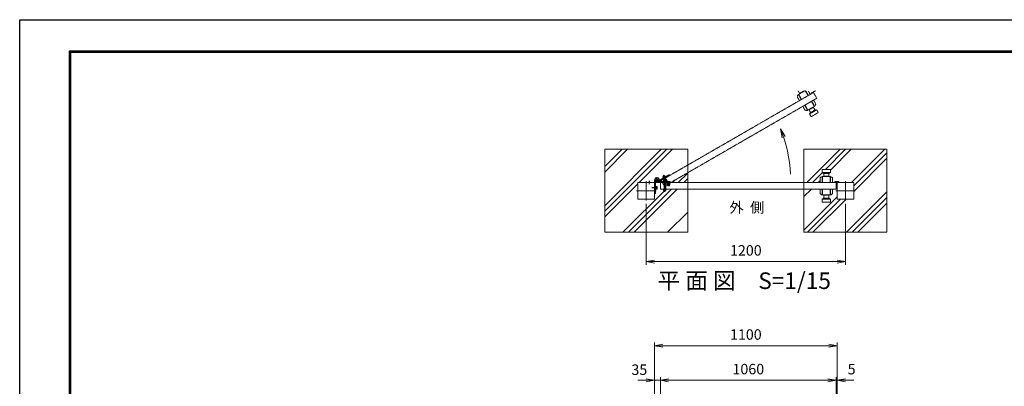
# Model space of a CAD drawing. Units: millimetres. Extents: x 78223 to 87133, y -8831 to -2531.
# Drawn here: x 78223 to 84155, y -4741 to -2531 of the extents above; entities that cross this region are included whole.
import ezdxf

# ---------------------------------------------------------------- set-up
doc = ezdxf.new("R2010")
doc.units = ezdxf.units.MM
doc.header["$PDMODE"] = 35
for name, pattern in [('AM_ISO02W050', [7.5, 6, -1.5]), ('AM_ISO02W050x2', [3.75, 3, -0.75]), ('AM_ISO08W050', [18, 12, -1.5, 3, -1.5]), ('AM_ISO08W050x2', [9, 6, -0.75, 1.5, -0.75]), ('CENTER2', [1.125, 0.75, -0.125, 0.125, -0.125])]:
    doc.linetypes.add(name, pattern=pattern)
doc.layers.add('1', color=7, linetype='Continuous')
for name, color, linetype, lineweight in [('AM_0N', 7, 'Continuous', 20), ('AM_3N', 6, 'AM_ISO02W050', 25), ('AM_4N', 4, 'Continuous', 25), ('AM_7N', 4, 'AM_ISO08W050', 25), ('ハッチング', 8, 'Continuous', 13), ('外形線', 7, 'Continuous', 20), ('寸法線', 4, 'Continuous', 18), ('想像線', 3, 'CENTER2', 15), ('文字1', 254, 'Continuous', 25), ('細線', 2, 'Continuous', 20), ('軸線', 6, 'AM_ISO08W050', 15), ('隠れ線', 140, 'AM_ISO02W050', 18)]:
    doc.layers.add(name, color=color, linetype=linetype, lineweight=lineweight)
doc.layers.add('AM_9N', color=253, linetype='Continuous', lineweight=0, plot=False)
doc.styles.add('ACISOTS', font='simplex.shx', dxfattribs={"width": 0.8, "bigfont": 'bigfont.shx'})
doc.styles.add('KNJYOKO', font='txt.shx', dxfattribs={"height": 1, "bigfont": 'bigfont'})
doc.styles.get("Standard").update_dxf_attribs({"font": 'romans.shx', "bigfont": 'bigfont.shx'})
doc.dimstyles.new('AM_ISO$0', dxfattribs={"dimtxt": 3.15, "dimasz": 2.5, "dimexe": 1, "dimexo": 1, "dimgap": 1.4, "dimtad": 1, "dimdsep": 46, "dimtxsty": 'ACISOTS', "dimblk": 'OPEN', "dimcen": 0, "dimclrd": 256, "dimclre": 256, "dimclrt": 254, "dimazin": 2, "dimtp": 0.1, "dimtm": 0.1, "dimtfac": 0.71, "dimtix": 1, "dimtmove": 1, "dimatfit": 3, "dimldrblk": 'OPEN', "dimfxl": 0, "dimlwd": -1, "dimlwe": -1, "dimarcsym": 0})

# ---------------------------------------------------------------- blocks, each defined once
blk = doc.blocks.new('_Open')
at = {"color": 0, "linetype": 'ByBlock', "lineweight": -2}
for p, q in [((-1, 0.17), (0, 0)), ((-1, -0.17), (0, 0)), ((0, 0), (-1, 0))]:
    blk.add_line(p, q, dxfattribs=at)
blk = doc.blocks.new('*D27')
at = {"layer": 'DEFPOINTS', "color": 0}
for p in [(83142.4, -4705.2), (83142.4, -5065.2), (83147.4, -5065.2)]:
    blk.add_point(p, dxfattribs=at)
at = {"layer": '寸法線'}
for p, q in [((83142.4, -5045.2), (83142.4, -4685.2)), ((83147.4, -5045.2), (83147.4, -4685.2)), ((83092.4, -4705.2), (83042.4, -4705.2)), ((83147.4, -4705.2), (83142.4, -4705.2)), ((83197.4, -4705.2), (83247.4, -4705.2))]:
    blk.add_line(p, q, dxfattribs=at)
at = {"layer": '寸法線', "xscale": 50, "yscale": 50, "zscale": 50}
blk.add_blockref('_Open', (83142.4, -4705.2), dxfattribs=at)
at = {"layer": '寸法線', "xscale": 50, "yscale": 50, "zscale": 50, "rotation": 180}
blk.add_blockref('_Open', (83147.4, -4705.2), dxfattribs=at)
at = {"layer": '寸法線', "color": 254, "insert": (83234.7, -4646.1), "char_height": 63, "attachment_point": 5, "style": 'ACISOTS'}
blk.add_mtext('5', dxfattribs=at)
blk = doc.blocks.new('*D26')
at = {"layer": 'DEFPOINTS', "color": 0}
for p in [(82047.4, -4705.2), (82047.4, -5065.2), (82082.4, -5065.2)]:
    blk.add_point(p, dxfattribs=at)
at = {"layer": '寸法線'}
for p, q in [((82047.4, -5045.2), (82047.4, -4685.2)), ((82082.4, -5045.2), (82082.4, -4685.2)), ((81997.4, -4705.2), (81947.4, -4705.2)), ((82082.4, -4705.2), (82047.4, -4705.2)), ((82132.4, -4705.2), (82182.4, -4705.2))]:
    blk.add_line(p, q, dxfattribs=at)
at = {"layer": '寸法線', "xscale": 50, "yscale": 50, "zscale": 50}
blk.add_blockref('_Open', (82047.4, -4705.2), dxfattribs=at)
at = {"layer": '寸法線', "xscale": 50, "yscale": 50, "zscale": 50, "rotation": 180}
blk.add_blockref('_Open', (82082.4, -4705.2), dxfattribs=at)
at = {"layer": '寸法線', "color": 254, "insert": (81955.8, -4649.2), "char_height": 63, "attachment_point": 5, "style": 'ACISOTS'}
blk.add_mtext('35', dxfattribs=at)
blk = doc.blocks.new('*D25')
at = {"layer": 'DEFPOINTS', "color": 0}
for p in [(83142.4, -4705.2), (82082.4, -5065.2), (83142.4, -5065.2)]:
    blk.add_point(p, dxfattribs=at)
at = {"layer": '寸法線'}
for p, q in [((82082.4, -5045.2), (82082.4, -4685.2)), ((83142.4, -5045.2), (83142.4, -4685.2)), ((82132.4, -4705.2), (83092.4, -4705.2))]:
    blk.add_line(p, q, dxfattribs=at)
at = {"layer": '寸法線', "xscale": 50, "yscale": 50, "zscale": 50, "rotation": 180}
blk.add_blockref('_Open', (82082.4, -4705.2), dxfattribs=at)
at = {"layer": '寸法線', "xscale": 50, "yscale": 50, "zscale": 50}
blk.add_blockref('_Open', (83142.4, -4705.2), dxfattribs=at)
at = {"layer": '寸法線', "color": 254, "insert": (82612.4, -4645.7), "char_height": 63, "attachment_point": 5, "style": 'ACISOTS'}
blk.add_mtext('1060', dxfattribs=at)
blk = doc.blocks.new('*D28')
at = {"layer": 'DEFPOINTS', "color": 0}
for p in [(81997.4, -3621.3), (83197.4, -3621.3), (83197.4, -3989.6)]:
    blk.add_point(p, dxfattribs=at)
at = {"layer": '寸法線'}
for p, q in [((81997.4, -3641.3), (81997.4, -4009.6)), ((83197.4, -3641.3), (83197.4, -4009.6)), ((82047.4, -3989.6), (83147.4, -3989.6))]:
    blk.add_line(p, q, dxfattribs=at)
at = {"layer": '寸法線', "xscale": 50, "yscale": 50, "zscale": 50, "rotation": 180}
blk.add_blockref('_Open', (81997.4, -3989.6), dxfattribs=at)
at = {"layer": '寸法線', "xscale": 50, "yscale": 50, "zscale": 50}
blk.add_blockref('_Open', (83197.4, -3989.6), dxfattribs=at)
at = {"layer": '寸法線', "color": 254, "insert": (82597.4, -3930.1), "char_height": 63, "attachment_point": 5, "style": 'ACISOTS'}
blk.add_mtext('1200', dxfattribs=at)
blk = doc.blocks.new('*D29')
at = {"layer": 'DEFPOINTS', "color": 0}
for p in [(83147.4, -4496.7), (82047.4, -5065.2), (83147.4, -5065.2)]:
    blk.add_point(p, dxfattribs=at)
at = {"layer": '寸法線'}
for p, q in [((82047.4, -5045.2), (82047.4, -4476.7)), ((82097.4, -4496.7), (83097.4, -4496.7)), ((83147.4, -5045.2), (83147.4, -4476.7))]:
    blk.add_line(p, q, dxfattribs=at)
at = {"layer": '寸法線', "xscale": 50, "yscale": 50, "zscale": 50, "rotation": 180}
blk.add_blockref('_Open', (82047.4, -4496.7), dxfattribs=at)
at = {"layer": '寸法線', "xscale": 50, "yscale": 50, "zscale": 50}
blk.add_blockref('_Open', (83147.4, -4496.7), dxfattribs=at)
at = {"layer": '寸法線', "color": 254, "insert": (82597.4, -4437.2), "char_height": 63, "attachment_point": 5, "style": 'ACISOTS'}
blk.add_mtext('1100', dxfattribs=at)
blk = doc.blocks.new('*U8')
at = {"layer": 'AM_0N'}
for p, q in [((-6.7, 26.8), (-6.7, 24.8)), ((-0.1, 26.8), (-6.7, 26.8)), ((0.6, 24.8), (-0.1, 26.8)), ((8.7, 26.8), (0.7, 26.8)), ((1.4, 24.8), (0.7, 26.8)), ((8.7, 24.8), (8.7, 26.8))]:
    blk.add_line(p, q, dxfattribs=at)
at = {"layer": 'AM_7N', "color": 6, "linetype": 'AM_ISO08W050x2', "lineweight": 25}
blk.add_line((1, 26.9), (1, 24.7), dxfattribs=at)
at = {"layer": 'AM_9N'}
for p, q in [((0.6, 24.8), (-6.7, 24.8)), ((8.7, 24.8), (1.4, 24.8))]:
    blk.add_line(p, q, dxfattribs=at)
blk = doc.blocks.new('*U9')
at = {"layer": 'AM_0N'}
for p, q in [((9.5, 24.8), (-7.5, 24.8)), ((-7.5, 24.8), (-7.5, 23.2)), ((-7.5, 23.2), (9.5, 23.2)), ((9.5, 23.2), (9.5, 24.8))]:
    blk.add_line(p, q, dxfattribs=at)
at = {"layer": 'AM_7N', "color": 6, "linetype": 'AM_ISO08W050x2', "lineweight": 25}
blk.add_line((1, 24.9), (1, 23.1), dxfattribs=at)
blk = doc.blocks.new('*U10')
at = {"layer": 'AM_0N'}
for p, q in [((9.5, -22.8), (-7.5, -22.8)), ((-7.5, -22.8), (-7.5, -24.4)), ((-7.5, -24.4), (-4.8, -24.4)), ((6.8, -24.4), (9.5, -24.4)), ((9.5, -24.4), (9.5, -22.8))]:
    blk.add_line(p, q, dxfattribs=at)
at = {"layer": 'AM_7N', "color": 6, "linetype": 'AM_ISO08W050x2', "lineweight": 25}
blk.add_line((1, -24.5), (1, -22.7), dxfattribs=at)
at = {"layer": 'AM_9N'}
blk.add_line((-4.8, -24.4), (6.8, -24.4), dxfattribs=at)
blk = doc.blocks.new('*U11')
at = {"layer": 'AM_0N'}
for p, q in [((-6.5, -25.4), (-4.8, -24.4)), ((-6.5, -25.4), (-6.5, -30.2)), ((-6.5, -30.2), (-4.8, -31.2)), ((6.8, -24.4), (-4.8, -24.4)), ((6.8, -31.2), (-4.8, -31.2)), ((-2.7, -25.4), (-2.7, -30.2)), ((4.8, -25.4), (4.8, -30.2)), ((8.5, -25.4), (6.8, -24.4)), ((8.5, -30.2), (6.8, -31.2)), ((8.5, -25.4), (8.5, -30.2))]:
    blk.add_line(p, q, dxfattribs=at)
for centre, radius, start, end in [((-4.6, -28.1), 3.32, 55.56153, 115.56153), ((-4.6, -27.5), 3.32, 244.43847, 304.43847), ((1, -37.2), 12.4, 72.38303, 107.61697), ((1, -18.4), 12.4, 252.38303, 287.61697), ((6.6, -28.1), 3.32, 64.43847, 124.43847), ((6.6, -27.5), 3.32, 235.56153, 295.56153)]:
    blk.add_arc(centre, radius, start, end, dxfattribs=at)
at = {"layer": 'AM_7N', "color": 6, "linetype": 'AM_ISO08W050x2', "lineweight": 25}
blk.add_line((1, -24.1), (1, -31.5), dxfattribs=at)

msp = doc.modelspace()

# ---------------------------------------------------------------- linework, layer by layer
at = {"color": 3, "linetype": 'Continuous'}
msp.add_lwpolyline([(78222.548, -2531.281), (87132.548, -2531.281), (87132.548, -8831.281), (78222.548, -8831.281)], close=True, dxfattribs=at)
at = {"linetype": 'Continuous'}
for points in [[(78522.548, -2718.781), (86832.548, -2718.781), (86832.548, -8643.781), (78522.548, -8643.781)], [(78524.423, -2720.656), (86830.673, -2720.656), (86830.673, -8641.906), (78524.423, -8641.906)], [(78526.298, -2722.531), (86828.798, -2722.531), (86828.798, -8640.031), (78526.298, -8640.031)], [(78528.173, -2724.406), (86826.923, -2724.406), (86826.923, -8638.156), (78528.173, -8638.156)], [(78530.048, -2726.281), (86825.048, -2726.281), (86825.048, -8636.281), (78530.048, -8636.281)]]:
    msp.add_lwpolyline(points, close=True, dxfattribs=at)
at = {"layer": 'AM_0N'}
for p, q in [((82101.406, -3498.217), (82102.414, -3497.635)), ((82101.406, -3498.217), (82101.406, -3502.335)), ((82115.414, -3497.635), (82102.414, -3497.635)), ((82105.159, -3498.217), (82105.159, -3502.335)), ((82112.668, -3498.217), (82112.668, -3502.335)), ((82116.421, -3498.217), (82115.414, -3497.635)), ((82116.421, -3498.217), (82116.421, -3502.335)), ((82053.414, -3536.535), (82053.414, -3553.535)), ((82055.014, -3536.535), (82053.414, -3536.535)), ((82053.414, -3553.535), (82055.014, -3553.535)), ((82055.014, -3553.535), (82055.014, -3536.535)), ((82055.014, -3537.335), (82055.014, -3545.363)), ((82057.014, -3537.335), (82055.014, -3537.335)), ((82057.014, -3544.635), (82055.014, -3545.363)), ((82057.014, -3545.435), (82055.014, -3546.163)), ((82055.014, -3546.163), (82055.014, -3552.735)), ((82055.014, -3552.735), (82057.014, -3552.735)), ((82057.014, -3537.335), (82057.014, -3544.635)), ((82057.614, -3539.22), (82057.014, -3539.22)), ((82057.014, -3539.22), (82057.014, -3541.035)), ((82057.014, -3545.435), (82057.014, -3552.735)), ((82057.014, -3549.035), (82057.014, -3550.85)), ((82057.614, -3550.85), (82057.014, -3550.85)), ((82057.614, -3539.22), (82057.614, -3537.527)), ((82061.732, -3537.527), (82057.614, -3537.527)), ((82057.614, -3550.85), (82057.614, -3539.22)), ((82061.732, -3541.28), (82057.614, -3541.28)), ((82061.732, -3548.79), (82057.614, -3548.79)), ((82057.614, -3552.542), (82057.614, -3550.85)), ((82061.732, -3552.542), (82057.614, -3552.542)), ((82061.732, -3537.527), (82062.314, -3538.535)), ((82061.732, -3552.542), (82062.314, -3551.535)), ((82062.314, -3538.535), (82062.314, -3551.535)), ((82101.406, -3502.335), (82103.099, -3502.335)), ((82103.099, -3502.335), (82114.729, -3502.335)), ((82103.099, -3502.335), (82103.099, -3502.935)), ((82114.729, -3502.335), (82116.421, -3502.335)), ((82114.729, -3502.335), (82114.729, -3502.935)), ((82104.914, -3560.935), (82104.914, -3562.168)), ((82104.914, -3562.168), (82112.914, -3562.168)), ((82105.68, -3562.935), (82104.914, -3562.168)), ((82105.68, -3562.935), (82112.147, -3562.935)), ((82112.914, -3562.168), (82112.147, -3562.935)), ((82112.914, -3560.935), (82112.914, -3562.168))]:
    msp.add_line(p, q, dxfattribs=at)
for centre, radius, start, end in [((82103.282, -3500.952), 3.317, 55.5531276, 115.5531276), ((82108.914, -3510.044), 12.409, 72.387526, 107.612474), ((82114.545, -3500.952), 3.317, 64.4468724, 124.4468724), ((82058.996, -3539.404), 3.317, 325.5531276, 25.5531276), ((82049.904, -3545.035), 12.409, 342.387526, 17.612474), ((82058.996, -3550.666), 3.317, 334.4468724, 34.4468724)]:
    msp.add_arc(centre, radius, start, end, dxfattribs=at)
at = {"layer": 'AM_3N', "color": 140, "linetype": 'AM_ISO02W050x2'}
for p, q in [((82104.914, -3506.535), (82104.914, -3542.168)), ((82105.68, -3542.935), (82104.914, -3542.168)), ((82104.914, -3542.935), (82104.914, -3542.168)), ((82104.914, -3542.935), (82104.914, -3552.535)), ((82104.914, -3542.935), (82112.914, -3542.935)), ((82105.68, -3542.935), (82105.68, -3552.535)), ((82112.147, -3542.935), (82112.914, -3542.168)), ((82112.147, -3542.935), (82112.147, -3552.535)), ((82112.914, -3506.535), (82112.914, -3542.168)), ((82112.914, -3542.935), (82112.914, -3542.168)), ((82112.914, -3542.935), (82112.914, -3552.535))]:
    msp.add_line(p, q, dxfattribs=at)
at = {"layer": 'AM_4N'}
for p, q in [((82105.68, -3560.935), (82105.68, -3562.935)), ((82112.147, -3560.935), (82112.147, -3562.935))]:
    msp.add_line(p, q, dxfattribs=at)
at = {"layer": 'AM_7N', "color": 6, "linetype": 'AM_ISO08W050x2', "lineweight": 25}
for p, q in [((82014.914, -3502.172), (82014.914, -3522.897)), ((82063.639, -3545.035), (82030.688, -3545.035)), ((82053.344, -3545.035), (82055.084, -3545.035)), ((82054.926, -3545.035), (82057.101, -3545.035))]:
    msp.add_line(p, q, dxfattribs=at)
at = {"layer": 'AM_9N'}
for p, q in [((82104.914, -3502.935), (82104.914, -3506.535)), ((82104.914, -3552.535), (82104.914, -3560.935)), ((82105.68, -3552.535), (82105.68, -3560.935)), ((82112.147, -3552.535), (82112.147, -3560.935)), ((82112.914, -3502.935), (82112.914, -3506.535)), ((82112.914, -3552.535), (82112.914, -3560.935))]:
    msp.add_line(p, q, dxfattribs=at)
at = {"layer": 'ハッチング'}
for p, q in [((81747.414, -3450.471), (81885.35, -3312.535)), ((81747.414, -3416.795), (81851.674, -3312.535)), ((81747.414, -3686.203), (82121.082, -3312.535)), ((81747.414, -3652.527), (82087.406, -3312.535)), ((81954.758, -3512.535), (82154.758, -3312.535)), ((82965.036, -3512.535), (83165.036, -3312.535)), ((83077.712, -3433.535), (83198.712, -3312.535)), ((83107.414, -3437.51), (83232.388, -3312.535)), ((83234.444, -3512.535), (83434.444, -3312.535)), ((83247.414, -3533.242), (83447.414, -3333.242)), ((83247.414, -3566.917), (83447.414, -3366.917)), ((82156.813, -3512.535), (82171.86, -3497.489)), ((82156.813, -3512.535), (82171.86, -3497.489)), ((82190.489, -3512.535), (82247.414, -3455.611)), ((82224.165, -3512.535), (82247.414, -3489.287)), ((82998.712, -3512.535), (83058.712, -3452.535)), ((81747.414, -3719.879), (81947.414, -3519.879)), ((81856.813, -3812.535), (82116.813, -3552.535)), ((81890.489, -3812.535), (82150.489, -3552.535)), ((81924.165, -3812.535), (82184.165, -3552.535)), ((82190.489, -3512.535), (82197.414, -3505.611)), ((82947.414, -3597.51), (82992.388, -3552.535)), ((83032.388, -3512.535), (83044.914, -3500.01)), ((82947.414, -3799.566), (83147.414, -3599.566)), ((82968.12, -3812.535), (83168.12, -3612.535)), ((83001.796, -3812.535), (83201.796, -3612.535)), ((83203.852, -3812.535), (83447.414, -3568.973)), ((83237.528, -3812.535), (83447.414, -3602.649)), ((83271.204, -3812.535), (83447.414, -3636.325)), ((82126.221, -3812.535), (82247.414, -3691.342))]:
    msp.add_line(p, q, dxfattribs=at)
at = {"layer": '外形線'}
for p, q in [((81947.414, -3612.535), (81947.414, -3512.535)), ((81947.414, -3512.535), (82047.414, -3512.535)), ((82047.414, -3512.535), (82047.414, -3612.535)), ((83142.414, -3512.535), (82082.414, -3512.535)), ((82082.414, -3512.535), (82082.414, -3552.535)), ((82082.414, -3552.535), (83142.414, -3552.535)), ((82103.099, -3502.935), (82114.729, -3502.935)), ((83158.414, -3506.535), (83133.414, -3506.535)), ((83133.414, -3506.535), (83133.414, -3512.535)), ((83158.414, -3509.535), (83133.414, -3509.535)), ((83142.414, -3509.535), (83142.414, -3512.535)), ((83142.414, -3552.535), (83142.414, -3512.535)), ((83147.414, -3612.535), (83147.414, -3512.535)), ((83147.414, -3512.535), (83247.414, -3512.535)), ((83148.414, -3509.535), (83148.414, -3511.535)), ((83148.414, -3511.535), (83158.414, -3511.535)), ((83158.414, -3511.535), (83158.414, -3506.535)), ((83247.414, -3512.535), (83247.414, -3612.535)), ((82047.414, -3612.535), (81947.414, -3612.535)), ((83247.414, -3612.535), (83147.414, -3612.535))]:
    msp.add_line(p, q, dxfattribs=at)
at = {"layer": '想像線'}
for p, q in [((82921.452, -2975.799), (82912.452, -2960.211)), ((82914.225, -2982.281), (82956.66, -2957.781)), ((82921.452, -2975.799), (82947.433, -2960.799)), ((82954.928, -2958.781), (82972.428, -2989.092)), ((82974.16, -2988.092), (82956.66, -2957.781)), ((82974.418, -2962.54), (82985.418, -2981.592)), ((83016.394, -2960.244), (82994.744, -2972.744)), ((83004.904, -2970.342), (82086.917, -3500.342)), ((82106.917, -3534.983), (83024.904, -3004.983)), ((82920.467, -3019.092), (82909.467, -3000.04)), ((82931.725, -3012.592), (82914.225, -2982.281)), ((82915.957, -2981.281), (82933.457, -3011.592)), ((82921.452, -2975.799), (82919.854, -2979.031)), ((82920.467, -3019.092), (82985.418, -2981.592)), ((82940.467, -3053.733), (83005.418, -3016.233)), ((83009.928, -3054.044), (82992.428, -3023.733)), ((82993.244, -2970.146), (82996.244, -2975.342)), ((82994.16, -3022.733), (83011.66, -3053.044)), ((83024.904, -3004.983), (83004.904, -2970.342)), ((83016.418, -3035.286), (83005.418, -3016.233)), ((82940.467, -3053.733), (82951.467, -3072.786)), ((82951.725, -3047.233), (82969.225, -3077.544)), ((82970.957, -3076.544), (82953.457, -3046.233)), ((82969.225, -3077.544), (83011.66, -3053.044)), ((82978.452, -3074.526), (82974.854, -3074.294)), ((82978.452, -3074.526), (83004.433, -3059.526)), ((82978.452, -3074.526), (82987.452, -3090.115)), ((82981.292, -3099.445), (83024.593, -3074.445)), ((83013.433, -3075.115), (82987.452, -3090.115)), ((83004.433, -3059.526), (83006.031, -3056.294)), ((83004.433, -3059.526), (83013.433, -3075.115)), ((83013.433, -3075.115), (83024.593, -3074.445)), ((83024.593, -3074.445), (83034.093, -3090.899)), ((82987.452, -3090.115), (82981.292, -3099.445)), ((82990.792, -3115.899), (82981.292, -3099.445)), ((83034.093, -3090.899), (82990.792, -3115.899)), ((82135.446, -3465.396), (82066.164, -3505.396)), ((82138.446, -3470.592), (82069.164, -3510.592)), ((82096.206, -3478.446), (82096.788, -3477.439)), ((82096.206, -3478.446), (82098.265, -3482.013)), ((82108.046, -3470.939), (82096.788, -3477.439)), ((82098.265, -3482.013), (82099.731, -3481.166)), ((82104.09, -3479.342), (82098.398, -3482.628)), ((82098.398, -3482.628), (82099.398, -3484.361)), ((82113.428, -3476.261), (82098.706, -3484.761)), ((82098.706, -3484.761), (82099.506, -3486.146)), ((82105.72, -3480.711), (82099.398, -3484.361)), ((82099.456, -3476.57), (82101.515, -3480.136)), ((82099.506, -3486.146), (82114.228, -3477.646)), ((82099.731, -3481.166), (82109.803, -3475.351)), ((82099.731, -3481.166), (82100.031, -3481.686)), ((82100.031, -3481.686), (82110.103, -3475.871)), ((82101.603, -3480.778), (82103.403, -3483.896)), ((82103.403, -3483.896), (82121.219, -3514.755)), ((82105.72, -3480.711), (82104.09, -3479.342)), ((82111.735, -3474.928), (82104.783, -3478.942)), ((82106.413, -3480.311), (82104.783, -3478.942)), ((82105.023, -3478.703), (82106.111, -3480.586)), ((82105.959, -3472.815), (82108.018, -3476.381)), ((82106.032, -3480.45), (82106.902, -3481.957)), ((82112.735, -3476.661), (82106.413, -3480.311)), ((82109.209, -3470.939), (82108.046, -3470.939)), ((82108.531, -3476.778), (82110.331, -3479.896)), ((82109.209, -3470.939), (82111.268, -3474.505)), ((82109.803, -3475.351), (82111.268, -3474.505)), ((82109.803, -3475.351), (82110.103, -3475.871)), ((82110.331, -3479.896), (82128.147, -3510.755)), ((82112.735, -3476.661), (82111.735, -3474.928)), ((82114.228, -3477.646), (82113.428, -3476.261)), ((82135.446, -3465.396), (82138.446, -3470.592)), ((82086.917, -3500.342), (82106.917, -3534.983)), ((82121.603, -3515.419), (82121.219, -3514.755)), ((82122.267, -3515.036), (82121.219, -3514.755)), ((82121.603, -3515.419), (82128.531, -3511.419)), ((82121.603, -3515.419), (82126.403, -3523.733)), ((82122.267, -3515.036), (82127.067, -3523.35)), ((82137.228, -3517.483), (82122.506, -3525.983)), ((82122.506, -3525.983), (82123.306, -3527.369)), ((82123.306, -3527.369), (82125.644, -3526.019)), ((82124.658, -3527.726), (82125.644, -3526.019)), ((82124.658, -3527.726), (82127.072, -3531.908)), ((82135.69, -3520.219), (82125.644, -3526.019)), ((82125.644, -3526.019), (82135.69, -3520.219)), ((82126.403, -3523.733), (82130.603, -3531.008)), ((82127.067, -3523.35), (82131.267, -3530.625)), ((82127.072, -3531.908), (82129.044, -3531.908)), ((82127.867, -3511.803), (82128.147, -3510.755)), ((82127.867, -3511.803), (82132.667, -3520.117)), ((82127.909, -3525.85), (82130.323, -3530.031)), ((82128.531, -3511.419), (82128.147, -3510.755)), ((82128.531, -3511.419), (82133.331, -3519.733)), ((82139.09, -3526.108), (82129.044, -3531.908)), ((82130.702, -3523.18), (82129.832, -3521.673)), ((82130.518, -3522.861), (82134.216, -3529.266)), ((82130.603, -3531.008), (82131.219, -3532.076)), ((82131.219, -3532.076), (82138.147, -3528.076)), ((82132.267, -3532.357), (82131.219, -3532.076)), ((82131.267, -3530.625), (82132.267, -3532.357)), ((82132.267, -3532.357), (82137.867, -3529.123)), ((82132.667, -3520.117), (82136.867, -3527.391)), ((82133.331, -3519.733), (82137.531, -3527.008)), ((82134.411, -3522.096), (82136.825, -3526.277)), ((82135.69, -3520.219), (82138.028, -3518.869)), ((82137.661, -3520.219), (82135.69, -3520.219)), ((82136.867, -3527.391), (82137.867, -3529.123)), ((82138.028, -3518.869), (82137.228, -3517.483)), ((82137.531, -3527.008), (82138.147, -3528.076)), ((82137.661, -3520.219), (82140.076, -3524.4)), ((82138.147, -3528.076), (82137.867, -3529.123)), ((82140.076, -3524.4), (82139.09, -3526.108))]:
    msp.add_line(p, q, dxfattribs=at)
for centre, radius, start, end in [((82920.725, -2993.54), 13, 120, 210), ((82962.725, -3066.286), 13, 210, 300), ((83005.16, -3041.786), 13, 300, 30), ((82099.199, -3479.877), 3.317, 85.5531276, 145.5531276), ((82108.621, -3484.935), 12.409, 102.387526, 137.612474), ((82108.952, -3474.246), 3.317, 94.4468724, 154.4468724), ((82127.652, -3529.158), 3.319, 85.5615306, 145.5615306), ((82127.329, -3528.599), 3.319, 274.4384694, 334.4384694), ((82137.07, -3534.21), 12.403, 102.3830312, 137.6169688), ((82127.663, -3517.917), 12.403, 282.3830312, 317.6169688), ((82137.405, -3523.528), 3.319, 94.4384694, 154.4384694), ((82137.082, -3522.968), 3.319, 265.5615306, 325.5615306)]:
    msp.add_arc(centre, radius, start, end, dxfattribs=at)
at = {"layer": '細線'}
for p, q in [((82805.99, -3189.109), (82817.268, -3244.193)), ((82805.99, -3189.109), (82833.909, -3235.41)), ((83107.414, -3433.535), (83057.414, -3433.535)), ((83057.414, -3433.535), (83057.414, -3452.535)), ((83107.414, -3452.535), (83107.414, -3433.535)), ((82047.414, -3578.035), (82047.414, -3498.035)), ((83044.914, -3512.535), (83044.914, -3490.535)), ((83057.414, -3452.535), (83107.414, -3452.535)), ((83067.414, -3457.535), (83057.414, -3452.535)), ((83057.914, -3512.535), (83057.914, -3477.535)), ((83057.914, -3477.535), (83106.914, -3477.535)), ((83059.914, -3477.535), (83059.914, -3512.535)), ((83067.414, -3475.535), (83064.414, -3477.535)), ((83067.414, -3475.535), (83067.414, -3457.535)), ((83097.414, -3457.535), (83067.414, -3457.535)), ((83067.414, -3475.535), (83097.414, -3475.535)), ((83097.414, -3457.535), (83107.414, -3452.535)), ((83097.414, -3475.535), (83097.414, -3457.535)), ((83097.414, -3475.535), (83100.414, -3477.535)), ((83104.914, -3477.535), (83104.914, -3512.535)), ((83106.914, -3512.535), (83106.914, -3477.535)), ((83119.914, -3490.535), (83119.914, -3512.535)), ((82053.414, -3578.035), (82053.414, -3509.782)), ((82141.914, -3506.535), (82061.914, -3506.535)), ((82141.914, -3512.535), (82061.914, -3512.535)), ((82073.661, -3506.535), (82068.8, -3503.018)), ((82141.914, -3506.535), (82141.914, -3512.535)), ((83044.914, -3512.535), (83119.914, -3512.535)), ((83044.914, -3552.535), (83119.914, -3552.535)), ((83044.914, -3552.535), (83044.914, -3574.535)), ((83057.914, -3552.535), (83057.914, -3587.535)), ((83059.914, -3587.535), (83059.914, -3552.535)), ((83104.914, -3587.535), (83104.914, -3552.535)), ((83106.914, -3552.535), (83106.914, -3587.535)), ((83119.914, -3574.535), (83119.914, -3552.535)), ((82053.414, -3578.035), (82047.414, -3578.035)), ((83067.414, -3607.535), (83057.414, -3612.535)), ((83057.414, -3612.535), (83107.414, -3612.535)), ((83057.414, -3631.535), (83057.414, -3612.535)), ((83057.914, -3587.535), (83106.914, -3587.535)), ((83067.414, -3589.535), (83064.414, -3587.535)), ((83067.414, -3589.535), (83097.414, -3589.535)), ((83067.414, -3589.535), (83067.414, -3607.535)), ((83097.414, -3607.535), (83067.414, -3607.535)), ((83097.414, -3589.535), (83100.414, -3587.535)), ((83097.414, -3589.535), (83097.414, -3607.535)), ((83097.414, -3607.535), (83107.414, -3612.535)), ((83107.414, -3612.535), (83107.414, -3631.535)), ((83107.414, -3631.535), (83057.414, -3631.535))]:
    msp.add_line(p, q, dxfattribs=at)
for points in [[(81747.414, -3812.535), (82247.414, -3812.535), (82247.414, -3312.535), (81747.414, -3312.535)], [(82947.414, -3812.535), (83447.414, -3812.535), (83447.414, -3312.535), (82947.414, -3312.535)]]:
    msp.add_lwpolyline(points, close=True, dxfattribs=at)
for radius in [8, 5]:
    msp.add_circle((82061.914, -3498.035), radius, dxfattribs=at)
for centre, radius, start, end in [((82060.414, -3497.535), 806.852, 2.4861823, 22.4736656), ((82061.914, -3498.035), 14.5, 324.1117024, 270), ((82061.914, -3498.035), 8.5, 324.1117024, 270), ((83057.914, -3490.535), 13, 90, 180), ((83106.914, -3490.535), 13, 0, 90), ((82061.914, -3498.035), 14, 322.6168016, 324.1117024), ((82061.914, -3498.035), 14, 322.6168016, 324.1117024), ((83057.914, -3574.535), 13, 180, 270), ((83106.914, -3574.535), 13, 270, 0)]:
    msp.add_arc(centre, radius, start, end, dxfattribs=at)
at = {"layer": '軸線'}
for p, q in [((82079.505, -3498.035), (82044.322, -3498.035)), ((82061.914, -3480.189), (82061.914, -3515.881)), ((82099.156, -3468.541), (82137.944, -3535.724)), ((82108.914, -3491.113), (82108.914, -3568.69)), ((81997.414, -3621.285), (81997.414, -3503.785)), ((83197.414, -3621.285), (83197.414, -3503.785)), ((81938.664, -3562.535), (82056.164, -3562.535)), ((83138.664, -3562.535), (83256.164, -3562.535))]:
    msp.add_line(p, q, dxfattribs=at)
at = {"layer": '隠れ線', "linetype": 'AM_ISO02W050x2'}
for p, q in [((82053.414, -3520.285), (82047.414, -3520.285)), ((82084.164, -3506.535), (82084.164, -3512.535)), ((82134.164, -3506.535), (82134.164, -3512.535)), ((82053.414, -3570.285), (82047.414, -3570.285))]:
    msp.add_line(p, q, dxfattribs=at)

# ---------------------------------------------------------------- block references
at = {"layer": 'AM_0N', "lineweight": 50}
for name in ['*U9', '*U10', '*U8', '*U11']:
    msp.add_blockref(name, (82107.905, -3529.726), dxfattribs=at)

# ---------------------------------------------------------------- texts
at = {"layer": '1', "linetype": 'Continuous', "style": 'KNJYOKO'}
msp.add_text('平 面 図\u3000S=1/15', height=100, dxfattribs=at).set_placement((82065.507, -4154.702))
at = {"layer": '文字1'}
msp.add_text('%%U外  側', height=63, dxfattribs=at).set_placement((82498.531, -3694.653))

# ---------------------------------------------------------------- dimensions: what is measured, and where the dimension line sits
at = {"layer": '寸法線'}
dim = msp.add_linear_dim(base=(83197.414, -3989.557), p1=(81997.414, -3621.285), p2=(83197.414, -3621.285), dimstyle='AM_ISO$0', override={"dimscale": 20}, dxfattribs=at)
dim.commit()
dim.dimension.update_dxf_attribs({"geometry": '*D28', "text_midpoint": (82597.414, -3930.057)})
for base, p1, p2, picture, middle in [((83147.414, -4496.724), (82047.414, -5065.157), (83147.414, -5065.157), '*D29', (82597.414, -4437.224)), ((83142.414, -4705.157), (82082.414, -5065.157), (83142.414, -5065.157), '*D25', (82612.414, -4645.657))]:
    dim = msp.add_linear_dim(base=base, p1=p1, p2=p2, angle=0, dimstyle='AM_ISO$0', override={"dimscale": 20}, dxfattribs=at)
    dim.commit()
    dim.dimension.update_dxf_attribs({"geometry": picture, "text_midpoint": middle})
for base, p1, p2, picture, middle in [((82047.414, -4705.157), (82082.414, -5065.157), (82047.414, -5065.157), '*D26', (81955.764, -4708.675)), ((83142.414, -4705.157), (83147.414, -5065.157), (83142.414, -5065.157), '*D27', (83234.718, -4705.64))]:
    dim = msp.add_linear_dim(base=base, p1=p1, p2=p2, dimstyle='AM_ISO$0', override={"dimscale": 20}, dxfattribs=at)
    dim.commit()
    dim.dimension.update_dxf_attribs({"geometry": picture, "text_midpoint": middle, "dimtype": 160})

doc.saveas('drawing.dxf')
